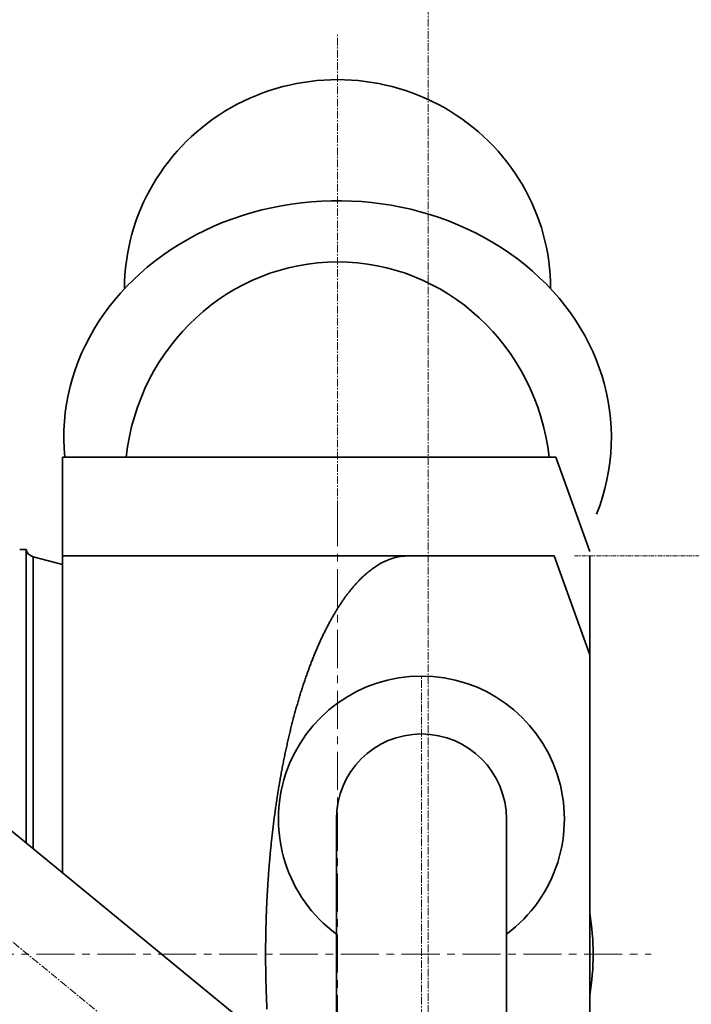
# Model space of a CAD drawing. Extents: x -143972 to 35836, y 1587 to 37261.
# Drawn here: x -95121 to -94569, y 12219 to 13027 of the extents above; entities that cross this region are included whole.
import ezdxf

# ---------------------------------------------------------------- set-up
doc = ezdxf.new("R2010")
doc.units = 0
doc.header["$LTSCALE"] = 5
doc.linetypes.add('CENTER', pattern=[2, 1.25, -0.25, 0.25, -0.25])
doc.linetypes.add('PHANTOM', pattern=[2.5, 1.25, -0.25, 0.25, -0.25, 0.25, -0.25])
for name, color, linetype, lineweight in [('CENT001', 213, 'CENTER', 13), ('LINE002', 4, 'CONTINUOUS', 35), ('PHAN001', 1, 'PHANTOM', 18), ('TXT001', 255, 'CONTINUOUS', 18), ('TXT002', 4, 'CONTINUOUS', 35)]:
    doc.layers.add(name, color=color, linetype=linetype, lineweight=lineweight)

# ---------------------------------------------------------------- blocks, each defined once
blk = doc.blocks.new('A$C6C0207A6')
at = {"layer": 'CENT001', "ltscale": 5}
for p, q in [((2233.11, 1063.66), (2233.11, 335.86)), ((385.76, 697.37), (2490.86, 697.37))]:
    blk.add_line(p, q, dxfattribs=at)
at = {"layer": 'CENT001'}
blk.add_line((1641.86, 973.12), (2302, 432.21), dxfattribs=at)
at = {"layer": 'LINE002'}
for p, q in [((1977.11, 1029.87), (1972.11, 1029.87)), ((1977.11, 788.79), (1977.11, 1029.87)), ((2007.11, 1017.37), (1982.86, 1023.84)), ((1982.86, 784.08), (1982.86, 1023.84)), ((2019.81, 1024.67), (2007.11, 1024.67)), ((2007.11, 764.21), (2007.11, 1024.67)), ((2019.81, 1024.67), (2411.14, 1024.67)), ((2440.38, 943.32), (2411.14, 1024.67)), ((2440.38, 451.42), (2440.38, 1024.67)), ((1787.91, 943.82), (2346.31, 486.28)), ((2232.1, 579.85), (2232.1, 808.37)), ((2371.9, 442.15), (2371.9, 808.37))]:
    blk.add_line(p, q, dxfattribs=at)
blk.add_lwpolyline([(2175.08, 652.22, -0.001291), (2174.86, 656.82, -0.001276), (2174.67, 661.39, -0.001266), (2174.5, 665.94, -0.001254), (2174.35, 670.48, -0.00125), (2174.23, 674.99, -0.001247), (2174.13, 679.48, -0.001245), (2174.05, 683.96, -0.00124), (2174, 688.42, -0.00123), (2173.96, 692.88, -0.001213), (2173.95, 697.34, -0.001206), (2173.96, 701.8, -0.001206), (2174, 706.26, -0.001213), (2174.05, 710.72, -0.00123), (2174.13, 715.2, -0.00124), (2174.23, 719.69, -0.001245), (2174.35, 724.2, -0.001247), (2174.5, 728.73, -0.00125), (2174.67, 733.29, -0.001254), (2174.86, 737.86, -0.001266), (2175.08, 742.46, -0.001276), (2175.32, 747.06, -0.001291), (2175.59, 751.69, -0.001305), (2175.88, 756.32, -0.001324), (2176.2, 760.96, -0.001337), (2176.54, 765.6, -0.001347), (2176.91, 770.25, -0.001357), (2177.31, 774.9, -0.001369), (2177.73, 779.56, -0.00138), (2178.17, 784.21, -0.001395), (2178.65, 788.87, -0.001409), (2179.15, 793.52, -0.001426), (2179.68, 798.16, -0.001443), (2180.23, 802.8, -0.001462), (2180.81, 807.43, -0.001482), (2181.42, 812.05, -0.001506), (2182.05, 816.67, -0.001526), (2182.71, 821.27, -0.001548), (2183.4, 825.85, -0.001565), (2184.12, 830.42, -0.001582), (2184.86, 834.97, -0.0016), (2185.63, 839.51, -0.001622), (2186.43, 844.02, -0.001644), (2187.26, 848.5, -0.00167), (2188.11, 852.97, -0.001697), (2188.98, 857.4, -0.001727), (2189.89, 861.81, -0.001759), (2190.82, 866.18, -0.001794), (2191.78, 870.53, -0.001831), (2192.76, 874.84, -0.001873), (2193.77, 879.11, -0.001909), (2194.8, 883.34, -0.001939), (2195.86, 887.54, -0.001971), (2196.94, 891.69, -0.002003), (2198.05, 895.8, -0.002039), (2199.19, 899.86, -0.002078), (2200.34, 903.88, -0.002121), (2201.52, 907.86, -0.002166), (2202.73, 911.78, -0.002216), (2203.95, 915.65, -0.002268), (2205.2, 919.47, -0.002326), (2206.47, 923.23, -0.002389), (2207.76, 926.94, -0.002454), (2209.07, 930.59, -0.002519), (2210.41, 934.19, -0.002581), (2211.76, 937.72, -0.002632), (2213.13, 941.19, -0.002693), (2214.53, 944.6, -0.002756), (2215.94, 947.95, -0.002828), (2217.36, 951.23, -0.002899), (2218.81, 954.45, -0.002981), (2220.27, 957.6, -0.003065), (2221.75, 960.69, -0.003159), (2223.24, 963.7, -0.003255), (2224.75, 966.65, -0.003364), (2226.27, 969.53, -0.00348), (2227.81, 972.33, -0.003596), (2229.36, 975.06, -0.003698), (2230.92, 977.72, -0.00381), (2232.49, 980.31, -0.003913), (2234.07, 982.83, -0.004033), (2235.67, 985.27, -0.004152), (2237.27, 987.63, -0.004289), (2238.89, 989.93, -0.004423), (2240.51, 992.15, -0.004577), (2242.14, 994.29, -0.004728), (2243.77, 996.36, -0.004902), (2245.42, 998.35, -0.005075), (2247.06, 1000.27, -0.005269), (2248.72, 1002.11, -0.005459), (2250.38, 1003.88, -0.005654), (2252.04, 1005.57, -0.005817), (2253.7, 1007.18, -0.006007), (2255.37, 1008.72, -0.006185), (2257.04, 1010.19, -0.006389), (2258.72, 1011.58, -0.006579), (2260.39, 1012.9, -0.006793), (2262.06, 1014.14, -0.006989), (2263.74, 1015.32, -0.007219), (2265.41, 1016.42, -0.007437), (2267.08, 1017.44, -0.007656), (2268.75, 1018.4, -0.00783), (2270.41, 1019.28, -0.008117), (2272.08, 1020.1, -0.008458), (2273.74, 1020.84, -0.008433), (2275.39, 1021.51, -0.008041), (2277.03, 1022.12, -0.008962), (2278.69, 1022.66, -0.010763), (2280.38, 1023.13, -0.008439), (2281.96, 1023.53, -0.00318), (2283.39, 1023.87, -0.011814), (2285.21, 1024.15, -0.020644), (2287.99, 1024.41, -0.01039), (2291.62, 1024.64, -0.005606)], format="xyb", dxfattribs=at)
for centre, radius, start, end in [((1984.93, 1031.57), 8, 192.23022, 255.06858), ((2302, 808.37), 117.5, 306.50505, 233.49495), ((2302, 808.37), 69.9, 0, 180), ((2233.11, 697.37), 210, 350.75877, 9.24123)]:
    blk.add_arc(centre, radius, start, end, dxfattribs=at)
at = {"layer": 'PHAN001', "ltscale": 0.5}
blk.add_line((3037.11, 1024.67), (2427.79, 1024.67), dxfattribs=at)

msp = doc.modelspace()

# ---------------------------------------------------------------- linework, layer by layer
at = {"layer": 'CENT001'}
for p, q in [((-94784.8584, 13737.8332), (-94784.8584, 4905.236)), ((-94859.3865, 12626.0447), (-94859.3865, 13014.6632)), ((-94790.4885, 11908.4963), (-94790.4885, 12488.4535))]:
    msp.add_line(p, q, dxfattribs=at)
at = {"layer": 'LINE002'}
for p, q in [((-94679.9782, 12668.0335), (-95085.3856, 12668.0335)), ((-95085.3856, 12587.0567), (-95085.3856, 12668.0335)), ((-94679.9782, 12668.0335), (-94652.1121, 12590.5181))]:
    msp.add_line(p, q, dxfattribs=at)
at = {"layer": 'LINE002', "extrusion": (0, 0, -1)}
msp.add_ellipse((-94859.3865, 12684.221), major_axis=(225, 0), ratio=0.863716, start_param=3.05819969, end_param=6.6144218, dxfattribs=at)
at = {"layer": 'LINE002'}
msp.add_ellipse((-94859.3865, 12646.8958), major_axis=(0, 181.4329), ratio=0.96454381, start_param=4.82915826, end_param=7.73721236, dxfattribs=at)
at = {"layer": 'TXT002'}
msp.add_ellipse((-94859.3865, 12806.2672), major_axis=(-175.095, 0), ratio=0.98066784, start_param=3.14159265, end_param=6.28318531, dxfattribs=at)

# ---------------------------------------------------------------- block references
at = {"layer": 'TXT001'}
msp.add_blockref('A$C6C0207A6', (-97092.4923, 11562.3849), dxfattribs=at)

doc.saveas('drawing.dxf')
